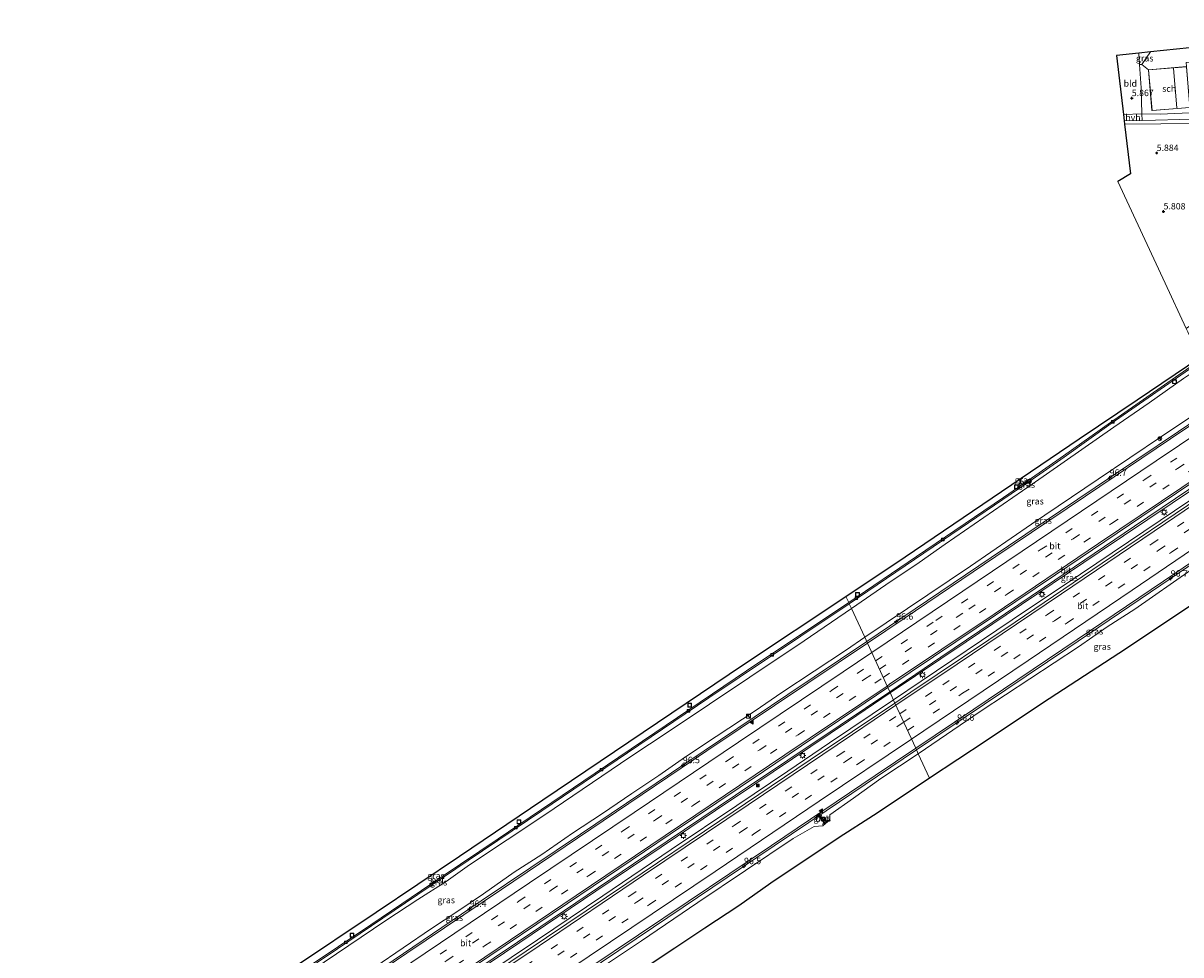
# Model space of a CAD drawing. Units: metres. Extents: x 202021 to 210008, y 468749 to 475003.
# Drawn here: x 206148 to 206598, y 470761 to 471123 of the extents above; entities that cross this region are included whole.
import ezdxf
from ezdxf.enums import TextEntityAlignment as Align

# ---------------------------------------------------------------- set-up
doc = ezdxf.new("R2010")
doc.units = ezdxf.units.M
doc.linetypes.add('IE-TERREINAFSCHEIDING', pattern=[10, 8, -2])
doc.linetypes.add('VW-3-9_STREEP', pattern=[12, 3, -9])
doc.layers.get('0').update_dxf_attribs({"lineweight": 25})
for name, color, linetype, lineweight in [('B-ME-AM-KILOMETR-S-B1', 7, 'Continuous', 18), ('B-ME-BV-GELEIDECONSTRAUCTIE_GELEIDERAIL_OVERSTAPCONSTRUCTIE-S-B1', 213, 'BV-ANTIVERBLINDINGSSCHERM', 18), ('B-ME-BV-GELEIDECONSTRUCTIE-GELEIDERAIL-L-B1', 213, 'BV-GELEIDERAIL', 18), ('B-ME-GW-HOOGTEPUNT-S-B1', 10, 'Continuous', 25), ('B-ME-GW-KRUINLIJN-L-B1', 93, 'Continuous', 18), ('B-ME-GW-TEENLIJN-L-B1', 93, 'Continuous', 18), ('B-ME-IE-GRASLAND-GV-B6', 93, 'Continuous', 18), ('B-ME-IE-GRONDWERKLIJN-GROND_INGERICHT-GV-B6', 253, 'Continuous', 18), ('B-ME-IE-HULPGEOMETRIE-L-B1', 53, 'Continuous', 18), ('B-ME-IE-INRICHTINGSELEMENT-S-B1', 253, 'Continuous', 18), ('B-ME-IE-MEUBILAIR_WEGMEUBILAIR-LICHTMAST-S-B1', 8, 'Continuous', 18), ('B-ME-IE-TERREINAFSCHEIDING-RASTERHEKWERK-L-B1', 8, 'IE-TERREINAFSCHEIDING', 18), ('B-ME-KG-KADASTRAAL-DAKRAND-L-B1', 13, 'Continuous', 18), ('B-ME-KG-KADASTRAAL-NOKLIJN-L-B1', 13, 'Continuous', 18), ('B-ME-KG-KADASTRAAL-OPNAMEDTMGRENS-L-B1', 10, 'Continuous', 25), ('B-ME-OG-BEBOUWING-GV-B6', 173, 'Continuous', 18), ('B-ME-VH-VERH_SOORT-BETON-OVERIG-GV-B6', 8, 'IE-TERREINAFSCHEIDING-NATUURLIJK-HOUTWAL', 18), ('B-ME-VH-VERH_SOORT-BITUMEN-GV-B6', 8, 'IE-TERREINAFSCHEIDING-NATUURLIJK-HOUTWAL', 18), ('B-ME-VH-VERH_SOORT-HALF_VERHARDING-GV-B6', 8, 'IE-TERREINAFSCHEIDING-NATUURLIJK-HOUTWAL', 18), ('B-ME-VV-KOLK-S-B1', 8, 'Continuous', 18), ('B-ME-VW-MARKERING-39STREEP-015-L-B1', 255, 'VW-3-9_STREEP', 18), ('B-ME-VW-MARKERING-STREEP-015-L-B1', 7, 'Continuous', 18), ('B-ME-VW-MARKERING-VLAKMARK-S-B1', 7, 'Continuous', 18), ('B-ME-VW-MEUBILAIR_WEGMEUBILAIR-RONA-S-B1', 8, 'Continuous', 18)]:
    doc.layers.add(name, color=color, linetype=linetype, lineweight=lineweight)
doc.styles.add('NLCS-ISO', font='NLCS-ISO.TTF')
doc.linetypes.add('BV-ANTIVERBLINDINGSSCHERM', pattern='A,2,-1,[22,NLCS.SHX,S=1,R=0,X=0,Y=0],-1', length=4)
doc.linetypes.add('BV-GELEIDERAIL', pattern='A,10,-3,[108,NLCS.SHX,S=1,R=0,X=0,Y=0],-3', length=16)
doc.linetypes.add('IE-TERREINAFSCHEIDING-NATUURLIJK-HOUTWAL', pattern='A,7,-1.5,[67,NLCS.SHX,S=0.75,R=45,X=0,Y=0],-1.5,7,-1.5,[70,NLCS.SHX,S=0.75,R=0,X=0,Y=0],-1.5', length=20)

# ---------------------------------------------------------------- blocks, each defined once
blk = doc.blocks.new('camera')
h = blk.add_hatch(color=256)
h.paths.add_polyline_path([(0.5, 0.5), (-0.5, 0.5), (0, 0)])
h.paths.add_polyline_path([(0, 0), (-0.5, -0.5), (0.5, -0.5)])
for p, q in [((-0.5, 0.5), (0.5, -0.5)), ((0.5, 0.5), (-0.5, -0.5))]:
    blk.add_line(p, q)
blk.add_lwpolyline([(-0.5, 0.5), (0.5, 0.5), (0.5, -0.5), (-0.5, -0.5)], close=True)
blk = doc.blocks.new('kast')
blk.add_line((-0.75, -0.75), (0.75, 0.75))
blk.add_lwpolyline([(-0.75, 0.75), (0.75, 0.75), (0.75, -0.75), (-0.75, -0.75)], close=True)
blk = doc.blocks.new('dtb')
blk.add_circle((0, 0), 0.75)
blk = doc.blocks.new('put')
for p, q in [((0.75, 0.75), (-0.75, 0.75)), ((-0.75, 0.75), (-0.75, -0.75)), ((0.75, -0.75), (0.75, 0.75)), ((-0.75, -0.75), (0.75, -0.75))]:
    blk.add_line(p, q)
blk.add_lwpolyline([(-0.625, 0.625), (0.625, 0.625), (0.625, -0.625), (-0.625, -0.625)], close=True)
blk = doc.blocks.new('wegwijzer')
for q in [(-0.53, -0.53), (0, 0.75), (0.53, -0.53)]:
    blk.add_line((0, 0), q)
blk.add_circle((0, 0), 0.75)
blk = doc.blocks.new('hecto')
for p, q in [((0, 0.625), (-0.625, 0)), ((0, -0.625), (0, 0.625)), ((-0.625, 0), (0.625, 0)), ((0.625, 0), (0, -0.625))]:
    blk.add_line(p, q)
blk = doc.blocks.new('hoogtepunt')
for p, q in [((-0.5, 0), (0.5, 0)), ((0, 0.5), (0, -0.5))]:
    blk.add_line(p, q)
blk = doc.blocks.new('kolk')
blk.add_lwpolyline([(-0.5, -0.5), (0.5, -0.5), (0.5, 0.5), (-0.5, 0.5)], close=True)
blk = doc.blocks.new('verfsymbol')
for color in [252, 253]:
    blk.add_hatch(color=color).paths.add_polyline_path([(0.75, -0.625), (0, 0.75), (-0.75, -0.625)])
blk.add_lwpolyline([(0.75, -0.625), (0, 0.75), (-0.75, -0.625)], close=True)
blk = doc.blocks.new('lantaarnpaal')
for p, q in [((-0.75, 0), (-1.25, 0)), ((-0.88, 0.88), (-0.53, 0.53)), ((0, 0.75), (0, 1.25)), ((0.53, 0.53), (0.88, 0.88)), ((0.75, 0), (1.25, 0)), ((-0.53, -0.53), (-0.88, -0.88)), ((0, -0.75), (0, -1.25)), ((0.53, -0.53), (0.88, -0.88))]:
    blk.add_line(p, q)
blk.add_circle((0, 0), 0.75)

msp = doc.modelspace()

# ---------------------------------------------------------------- linework, layer by layer
at = {"layer": 'B-ME-BV-GELEIDECONSTRUCTIE-GELEIDERAIL-L-B1'}
for points in [[(206475.89, 470883.18, 11.1), (206484.81, 470889.17, 11.12), (206524.2, 470915.79, 11.27), (206564.62, 470942.99, 11.4), (206596.98, 470964.77, 11.54), (206613.51, 470975.91, 11.62)], [(206622.85, 470955.88, 12.04), (206603.95, 470943.22, 12.03), (206566.19, 470917.82, 11.88), (206530.07, 470893.52, 11.76), (206514.52, 470883.05, 11.63), (206485.05, 470863.21, 11.54)], [(206624.08, 470953.26, 12.03), (206589.87, 470930.22, 11.88), (206558.93, 470909.38, 11.82), (206532.41, 470891.53, 11.7), (206497.09, 470867.75, 11.6), (206486.3, 470860.48, 11.52)], [(206632.99, 470934.14, 11.58), (206594.17, 470907.76, 11.45), (206554.06, 470880.63, 11.29), (206513.72, 470853.47, 11.19), (206495.23, 470841.03, 11.13)], [(206156.07, 470667.53, 11.04), (206174.36, 470679.87, 11.01), (206209.27, 470703.39, 10.95), (206249.64, 470730.64, 10.9), (206288.34, 470756.8, 10.87), (206326.18, 470782.38, 10.88), (206364.75, 470808.35, 10.9), (206405.97, 470836.11, 10.97), (206445.25, 470862.58, 11.03), (206475.89, 470883.18, 11.1)], [(206164.77, 470647.65, 11.42), (206195.12, 470668.12, 11.39), (206220.06, 470684.85, 11.39), (206249.05, 470704.25, 11.37), (206277.59, 470723.45, 11.31), (206312.2, 470746.66, 11.31), (206341.13, 470766.15, 11.29), (206370.68, 470786.1, 11.31), (206402.45, 470807.49, 11.31), (206417.21, 470817.52, 11.23), (206432.43, 470827.69, 11.42), (206468.87, 470852.25, 11.47), (206485.05, 470863.21, 11.54)], [(206166.05, 470644.72, 11.36), (206175.13, 470650.91, 11.29), (206205.02, 470670.98, 11.31), (206240.88, 470695.12, 11.31), (206265.18, 470711.52, 11.23), (206289.41, 470727.8, 11.26), (206316.95, 470746.37, 11.21), (206347.98, 470767.27, 11.18), (206373.34, 470784.38, 11.26), (206399.89, 470802.3, 11.29), (206425.39, 470819.44, 11.31), (206445.31, 470832.8, 11.42), (206461.51, 470843.82, 11.47), (206486.3, 470860.48, 11.52)], [(206495.23, 470841.03, 11.13), (206460.18, 470817.43, 11.03), (206433.18, 470799.2, 10.99), (206393.11, 470772.21, 10.94), (206352.64, 470745.01, 10.88), (206312.36, 470717.91, 10.88), (206272.83, 470691.22, 10.89), (206232.51, 470664.13, 10.93), (206217.03, 470653.71, 10.98), (206201.88, 470642.45, 10.99), (206175.72, 470622.63, 10.98)]]:
    msp.add_polyline3d(points, dxfattribs=at)
at = {"layer": 'B-ME-GW-KRUINLIJN-L-B1'}
for points in [[(206612.64, 470977.77, 10.7), (206590.38, 470962.76, 10.63), (206565.84, 470946.21, 10.56), (206539.97, 470928.76, 10.48), (206516.16, 470912.48, 10.41), (206475.15, 470884.81, 10.28)], [(206495.95, 470839.46, 10.29), (206520.34, 470856.16, 10.35), (206558.14, 470881.11, 10.4), (206569.25, 470888.85, 10.5), (206580.01, 470895.72, 10.45), (206601.89, 470911, 10.61), (206613.96, 470918.95, 10.61), (206633.83, 470932.34, 10.72)], [(206475.15, 470884.81, 10.28), (206468.02, 470879.94, 10.24), (206442.98, 470863.33, 10.14), (206432.6, 470856.2, 10.17), (206417.4, 470846.3, 10.13), (206405.45, 470838.33, 10.04), (206395.13, 470831.12, 10.1), (206384.61, 470824.13, 10.03), (206373.23, 470816.33, 10.04), (206361.67, 470808.73, 10.02), (206349.66, 470800.38, 10.06), (206339.02, 470793.55, 9.96), (206327, 470785.07, 10.07), (206317.12, 470778.32, 10.09), (206306.79, 470771.6, 10.06), (206284.84, 470756.61, 10)], [(206176.33, 470621.22, 10.14), (206181.07, 470624.65, 10.15), (206190.27, 470631.76, 10.1), (206201.4, 470640.57, 10.1), (206212.95, 470648.95, 10.18), (206223.64, 470655.74, 10.1), (206249.9, 470673.48, 10.05), (206290.3, 470700.68, 10.02), (206312.6, 470715.91, 9.99), (206325.13, 470724.08, 10), (206335.21, 470730.98, 9.98), (206354.55, 470743.82, 10), (206365.52, 470751.53, 10.01), (206388.38, 470766.9, 10.04), (206410.31, 470781.76, 10.08), (206447.32, 470806.62, 10.14), (206455.53, 470811.29, 10.12), (206458.86, 470811.6, 10.09), (206461.62, 470813.81, 10.03), (206461.6, 470815.87, 10.16), (206470.78, 470822.31, 10.22), (206481.33, 470829.99, 10.26), (206495.95, 470839.46, 10.29)]]:
    msp.add_polyline3d(points, dxfattribs=at)
at = {"layer": 'B-ME-GW-TEENLIJN-L-B1'}
for points in [[(206469.99, 470896.04, 6.19), (206483.27, 470905.23, 6.14), (206496.29, 470913.86, 6.2), (206506.42, 470921.03, 6.14), (206540.19, 470944.36, 6.14), (206571.89, 470966.5, 6.16), (206585.6, 470975.88, 6.15), (206598.97, 470985.33, 6.16), (206606.69, 470990.54, 6.18)], [(206150.02, 470681.37, 5.79), (206166.02, 470692.28, 5.82), (206186.65, 470705.94, 5.81), (206221.88, 470729.43, 5.81), (206234.66, 470737.84, 5.82), (206260.37, 470755.3, 5.79), (206289.17, 470774.75, 5.84), (206301.57, 470782.97, 5.86), (206312.51, 470789.95, 5.88), (206321.63, 470796.34, 5.86), (206350.88, 470815.77, 5.93), (206383.84, 470838.28, 5.98), (206399.14, 470848.27, 6.09), (206430.51, 470869.34, 6.15), (206451.65, 470883.48, 6.17), (206469.99, 470896.04, 6.19)]]:
    msp.add_polyline3d(points, dxfattribs=at)
at = {"layer": 'B-ME-IE-GRASLAND-GV-B6'}
for points in [[(206586.11, 471112.27, 5.98), (206582.8, 471107.37, 6.09), (206581.83, 471107.33, 6.15), (206581.65, 471111.81, 6.16), (206586.11, 471112.27, 5.98)], [(206608.46, 471084.44, 5.97), (206590.1, 471084.29, 5.95), (206576.06, 471084.19, 5.88), (206575.92, 471085.42, 5.86), (206582.93, 471085.57, 6.03), (206588.1, 471085.69, 6.04), (206597.56, 471085.99, 6.03), (206609.54, 471086.38, 6.15)], [(206605.69, 470992.7, 6.18), (206570.62, 470968.25, 6.14), (206552.33, 470955.27, 6.14), (206538.59, 470945.66, 6.13), (206528.99, 470939.09, 6.14), (206495.28, 470916.18, 6.16), (206468.93, 470898.32, 6.15), (206467.84, 470900.71, 6.22), (206490.9, 470916.1, 6.3), (206513.42, 470931.35, 6.32), (206535.95, 470946.6, 6.35), (206558.47, 470961.85, 6.37), (206581, 470977.1, 6.4), (206605.29, 470993.55, 6.17), (206605.69, 470992.7, 6.18)], [(206605.89, 470992.25, 6.18), (206606.69, 470990.54, 6.18), (206598.97, 470985.33, 6.16), (206585.6, 470975.88, 6.15), (206571.89, 470966.5, 6.16), (206540.19, 470944.36, 6.14), (206506.42, 470921.03, 6.14), (206496.29, 470913.86, 6.2), (206483.27, 470905.23, 6.14), (206469.99, 470896.04, 6.19), (206469.15, 470897.86, 6.15), (206505.32, 470922.38, 6.14), (206538.88, 470945.26, 6.13), (206552.65, 470954.85, 6.13), (206570.88, 470967.82, 6.13), (206605.89, 470992.25, 6.18)], [(206469.99, 470896.04, 6.19), (206483.27, 470905.23, 6.14), (206496.29, 470913.86, 6.2), (206506.42, 470921.03, 6.14), (206540.19, 470944.36, 6.14), (206571.89, 470966.5, 6.16), (206585.6, 470975.88, 6.15), (206598.97, 470985.33, 6.16), (206606.69, 470990.54, 6.18), (206612.64, 470977.77, 10.7), (206590.38, 470962.76, 10.63), (206565.84, 470946.21, 10.56), (206539.97, 470928.76, 10.48), (206516.16, 470912.48, 10.41), (206475.15, 470884.81, 10.28), (206469.99, 470896.04, 6.19)], [(206613.79, 470975.31, 10.9), (206593.91, 470961.88, 10.8), (206560.95, 470939.69, 10.65), (206526.05, 470916.16, 10.53), (206490.47, 470892.15, 10.42), (206476.18, 470882.55, 10.39), (206475.15, 470884.81, 10.28), (206516.16, 470912.48, 10.41), (206539.97, 470928.76, 10.48), (206565.84, 470946.21, 10.56), (206590.38, 470962.76, 10.63), (206612.64, 470977.77, 10.7), (206613.79, 470975.31, 10.9)], [(206486.86, 470859.26, 10.84), (206484.84, 470863.67, 10.86), (206504.7, 470877.04, 10.89), (206544.9, 470904.22, 11.03), (206579.97, 470927.98, 11.15), (206617, 470952.94, 11.34), (206622.5, 470956.64, 11.36), (206624.49, 470952.38, 11.35), (206605.25, 470939.27, 11.26), (206567.39, 470913.62, 11.1), (206533.55, 470890.69, 11), (206493.1, 470863.46, 10.86), (206486.86, 470859.26, 10.84)], [(206633.83, 470932.34, 10.72), (206613.96, 470918.95, 10.61), (206601.89, 470911, 10.61), (206580.01, 470895.72, 10.45), (206569.25, 470888.85, 10.5), (206558.14, 470881.11, 10.4), (206520.34, 470856.16, 10.35), (206495.95, 470839.46, 10.29), (206494.92, 470841.7, 10.37), (206517.48, 470856.88, 10.44), (206557.63, 470883.93, 10.56), (206596.03, 470909.87, 10.7), (206632.67, 470934.82, 10.86), (206633.83, 470932.34, 10.72)], [(206633.83, 470932.34, 10.72), (206638.8, 470921.67, 6.34), (206633.2, 470917.96, 6.35), (206619.21, 470908.99, 6.36), (206604.38, 470898.88, 6.39), (206573.82, 470878.54, 6.33), (206544.21, 470859.23, 6.45), (206522.25, 470844.63, 6.43), (206500.28, 470830.03, 6.4), (206495.95, 470839.46, 10.29), (206520.34, 470856.16, 10.35), (206558.14, 470881.11, 10.4), (206569.25, 470888.85, 10.5), (206580.01, 470895.72, 10.45), (206601.89, 470911, 10.61), (206613.96, 470918.95, 10.61), (206633.83, 470932.34, 10.72)], [(206246.97, 470748.09, 5.82), (206270.27, 470763.76, 5.8), (206296.75, 470781.64, 5.84), (206321.12, 470798.08, 5.87), (206349.74, 470817.38, 5.91), (206382.93, 470839.9, 6.01), (206414.58, 470861.28, 6.11), (206450.31, 470885.23, 6.16), (206469.15, 470897.86, 6.15), (206469.99, 470896.04, 6.19), (206451.65, 470883.48, 6.17), (206430.51, 470869.34, 6.15), (206399.14, 470848.27, 6.09), (206383.84, 470838.28, 5.98), (206350.88, 470815.77, 5.93), (206321.63, 470796.34, 5.86), (206312.51, 470789.95, 5.88), (206301.57, 470782.97, 5.86), (206289.17, 470774.75, 5.84), (206260.37, 470755.3, 5.79)], [(206252.9, 470756.2, 5.8), (206285.3, 470778, 5.83), (206317.7, 470799.8, 5.85), (206350.1, 470821.6, 5.88), (206389.1, 470847.9, 5.95), (206428.1, 470874.2, 6.01), (206467.84, 470900.71, 6.22), (206468.93, 470898.32, 6.15)], [(206468.93, 470898.32, 6.15), (206429.23, 470871.72, 6.15), (206397.96, 470850.69, 6.08), (206366.03, 470829.04, 5.95), (206332.72, 470806.5, 5.89), (206311.05, 470791.89, 5.85), (206283.24, 470773.13, 5.82), (206258.22, 470756.25, 5.81)], [(206260.37, 470755.3, 5.79), (206289.17, 470774.75, 5.84), (206301.57, 470782.97, 5.86), (206312.51, 470789.95, 5.88), (206321.63, 470796.34, 5.86), (206350.88, 470815.77, 5.93), (206383.84, 470838.28, 5.98), (206399.14, 470848.27, 6.09), (206430.51, 470869.34, 6.15), (206451.65, 470883.48, 6.17), (206469.99, 470896.04, 6.19), (206475.15, 470884.81, 10.28), (206468.02, 470879.94, 10.24), (206442.98, 470863.33, 10.14), (206432.6, 470856.2, 10.17), (206417.4, 470846.3, 10.13), (206405.45, 470838.33, 10.04), (206395.13, 470831.12, 10.1), (206384.61, 470824.13, 10.03), (206373.23, 470816.33, 10.04), (206361.67, 470808.73, 10.02), (206349.66, 470800.38, 10.06), (206339.02, 470793.55, 9.96), (206327, 470785.07, 10.07), (206317.12, 470778.32, 10.09), (206306.79, 470771.6, 10.06), (206284.84, 470756.61, 10)], [(206475.15, 470884.81, 10.28), (206476.18, 470882.55, 10.39), (206453, 470866.96, 10.34), (206413.85, 470840.62, 10.26), (206373.52, 470813.43, 10.18), (206334.03, 470786.81, 10.14), (206297.3, 470762.01, 10.15), (206256.75, 470734.62, 10.15)], [(206284.84, 470756.61, 10), (206306.79, 470771.6, 10.06), (206317.12, 470778.32, 10.09), (206327, 470785.07, 10.07), (206339.02, 470793.55, 9.96), (206349.66, 470800.38, 10.06), (206361.67, 470808.73, 10.02), (206373.23, 470816.33, 10.04), (206384.61, 470824.13, 10.03), (206395.13, 470831.12, 10.1), (206405.45, 470838.33, 10.04), (206417.4, 470846.3, 10.13), (206432.6, 470856.2, 10.17), (206442.98, 470863.33, 10.14), (206468.02, 470879.94, 10.24), (206475.15, 470884.81, 10.28)], [(206484.84, 470863.67, 10.86), (206486.86, 470859.26, 10.84), (206453.98, 470837.13, 10.76), (206418.9, 470813.5, 10.73), (206382.74, 470789.14, 10.64), (206343.68, 470762.86, 10.58), (206308.23, 470739.01, 10.59), (206279.91, 470720.03, 10.6), (206245.17, 470696.62, 10.64), (206231.12, 470687.27, 10.64), (206203.44, 470668.44, 10.71), (206166.51, 470643.66, 10.78), (206164.66, 470647.9, 10.77), (206176.86, 470656.13, 10.74), (206178.01, 470657.29, 10.77), (206203.33, 470674.32, 10.73), (206240.64, 470699.36, 10.66), (206276.45, 470723.39, 10.63), (206313.08, 470748.02, 10.63), (206349.26, 470772.4, 10.64), (206385.37, 470796.76, 10.67), (206424.97, 470823.44, 10.74), (206465.53, 470850.66, 10.82), (206484.84, 470863.67, 10.86)], [(206495.95, 470839.46, 10.29), (206481.33, 470829.99, 10.26), (206470.78, 470822.31, 10.22), (206461.6, 470815.87, 10.16), (206461.62, 470813.81, 10.03), (206458.86, 470811.6, 10.09), (206455.53, 470811.29, 10.12), (206447.32, 470806.62, 10.14), (206410.31, 470781.76, 10.08), (206388.38, 470766.9, 10.04), (206365.52, 470751.53, 10.01)], [(206365.52, 470751.53, 10.01), (206388.38, 470766.9, 10.04), (206410.31, 470781.76, 10.08), (206447.32, 470806.62, 10.14), (206455.53, 470811.29, 10.12), (206458.86, 470811.6, 10.09), (206461.62, 470813.81, 10.03), (206461.6, 470815.87, 10.16), (206470.78, 470822.31, 10.22), (206481.33, 470829.99, 10.26), (206495.95, 470839.46, 10.29)], [(206368.01, 470756.24, 10.16), (206406.53, 470782.17, 10.21), (206438.86, 470803.95, 10.27), (206479.15, 470831.09, 10.33), (206494.92, 470841.7, 10.37), (206495.95, 470839.46, 10.29)], [(206495.95, 470839.46, 10.29), (206500.28, 470830.03, 6.4), (206491.64, 470824.17, 6.38), (206478.6, 470815.58, 6.4), (206465.16, 470806.99, 6.55), (206438.63, 470789.28, 6.45), (206426.19, 470780.46, 6.38), (206413, 470771.84, 6.42), (206401.42, 470763.97, 6.41), (206374.36, 470746.04, 6.43)], [(206459.08, 470814.9, 10.18), (206458.57, 470814.53, 10.18), (206457.43, 470816.21, 10.25), (206457.03, 470815.96, 10.25), (206459.23, 470812.67, 10.11), (206460.22, 470813.39, 10.16), (206459.08, 470814.9, 10.18)]]:
    msp.add_polyline3d(points, dxfattribs=at)
at = {"layer": 'B-ME-IE-GRONDWERKLIJN-GROND_INGERICHT-GV-B6'}
for points in [[(206586.11, 471112.27, 5.98), (206606.4, 471114.34, 5.82), (206627.43, 471121.98, 5.72), (206631.44, 471123.44, 5.72), (206631.52, 471122.87, 5.72), (206632.09, 471119.06, 5.73), (206632.46, 471115.59, 5.74), (206632.62, 471111.2, 5.68), (206632.66, 471109.52, 5.69), (206617.8, 471109.01, 5.75), (206608.14, 471108.41, 5.85), (206599.96, 471108.08, 5.93), (206600.1, 471106.57, 6.12), (206585.35, 471105.34, 6.12), (206582.8, 471107.37, 6.09), (206586.11, 471112.27, 5.98)], [(206581.65, 471111.81, 6.16), (206581.83, 471107.33, 6.15), (206582.5, 471098.33, 5.9), (206582.81, 471088.14, 6.08), (206575.63, 471087.91, 5.94), (206572.92, 471110.92, 5.84), (206581.65, 471111.81, 6.16)], [(206601.34, 471088.59, 6.15), (206589.9, 471088.1, 6.07), (206582.81, 471088.14, 6.08), (206582.5, 471098.33, 5.9), (206581.83, 471107.33, 6.15), (206582.8, 471107.37, 6.09), (206585.35, 471105.34, 6.12), (206586.68, 471089.43, 6.12), (206601.44, 471090.67, 6.12)], [(206573.43, 471061.87, 5.68), (206578.32, 471064.93, 5.7), (206576.06, 471084.19, 5.88), (206590.1, 471084.29, 5.95), (206608.46, 471084.44, 5.97), (206626.45, 471084.95, 6.01), (206641.06, 471085.51, 5.98), (206654.46, 471086.06, 5.8), (206655.94, 471085.27, 5.79), (206657.15, 471076.95, 5.53), (206659.84, 471056.96, 5.55), (206661.11, 471048.5, 5.53), (206661.62, 471046.71, 5.62), (206655.29, 471042.22, 5.57), (206626.33, 471022.72, 5.68), (206600.04, 471004.8, 5.72), (206591.83, 471022.42, 6.01), (206573.43, 471061.87, 5.68)]]:
    msp.add_polyline3d(points, dxfattribs=at)
at = {"layer": 'B-ME-IE-HULPGEOMETRIE-L-B1'}
for points in [[(206605.29, 470993.55, 6.17), (206604.62, 470994.99, 6.17), (206603.02, 470998.42, 6.08), (206601.68, 471001.28, 5.98), (206601.05, 471002.64, 4.78), (206600.67, 471003.46, 4.8), (206600.04, 471004.8, 5.72), (206591.83, 471022.42, 6.01), (206573.43, 471061.87, 5.68)], [(206500.28, 470830.03, 6.4), (206495.95, 470839.46, 10.29), (206494.92, 470841.7, 10.37), (206486.86, 470859.26, 10.84), (206484.84, 470863.67, 10.86), (206484.12, 470865.24, 10.89), (206476.18, 470882.55, 10.39), (206475.15, 470884.81, 10.28), (206469.99, 470896.04, 6.19), (206469.15, 470897.86, 6.15), (206468.93, 470898.32, 6.15), (206467.84, 470900.71, 6.22)]]:
    msp.add_polyline3d(points, dxfattribs=at)
at = {"layer": 'B-ME-IE-TERREINAFSCHEIDING-RASTERHEKWERK-L-B1'}
for p, q in [((206582.8, 471107.37, 6.09), (206586.11, 471112.27, 5.98)), ((206458.68, 470812.05, 10.19), (206460.95, 470813.81, 10.22))]:
    msp.add_line(p, q, dxfattribs=at)
at = {"layer": 'B-ME-KG-KADASTRAAL-DAKRAND-L-B1'}
msp.add_polyline3d([(206601.39, 471090.72, 10.71), (206600.06, 471106.52, 10.72), (206585.4, 471105.29, 8.81), (206586.73, 471089.48, 8.86), (206601.39, 471090.72, 10.71)], dxfattribs=at)
at = {"layer": 'B-ME-KG-KADASTRAAL-NOKLIJN-L-B1'}
msp.add_line((206596.35, 471090.56, 12.8), (206595.05, 471105.8, 12.8), dxfattribs=at)
at = {"layer": 'B-ME-KG-KADASTRAAL-OPNAMEDTMGRENS-L-B1'}
msp.add_line((206578.32, 471064.93, 5.7), (206573.43, 471061.87, 5.68), dxfattribs=at)
for points in [[(206627.43, 471121.98, 5.72), (206606.4, 471114.34, 5.82), (206586.11, 471112.27, 5.98)], [(206586.11, 471112.27, 5.98), (206581.65, 471111.81, 6.16), (206572.92, 471110.92, 5.84), (206575.63, 471087.91, 5.94), (206575.92, 471085.42, 5.86)], [(206575.92, 471085.42, 5.86), (206576.06, 471084.19, 5.88), (206578.32, 471064.93, 5.7)], [(206467.84, 470900.71, 6.22), (206490.9, 470916.1, 6.3), (206513.42, 470931.35, 6.32), (206535.95, 470946.6, 6.35), (206558.47, 470961.85, 6.37), (206581, 470977.1, 6.4), (206605.29, 470993.55, 6.17)], [(206638.8, 470921.67, 6.34), (206633.2, 470917.96, 6.35), (206619.21, 470908.99, 6.36), (206604.38, 470898.88, 6.39), (206573.82, 470878.54, 6.33), (206544.21, 470859.23, 6.45), (206522.25, 470844.63, 6.43), (206500.28, 470830.03, 6.4)], [(206148.23, 470685.46, 5.75), (206158.5, 470692.3, 5.67), (206189.5, 470713.35, 5.72), (206220.5, 470734.4, 5.77), (206252.9, 470756.2, 5.8), (206285.3, 470778, 5.83), (206317.7, 470799.8, 5.85), (206350.1, 470821.6, 5.88), (206389.1, 470847.9, 5.95), (206428.1, 470874.2, 6.01), (206467.84, 470900.71, 6.22)], [(206500.28, 470830.03, 6.4), (206491.64, 470824.17, 6.38), (206478.6, 470815.58, 6.4), (206465.16, 470806.99, 6.55), (206438.63, 470789.28, 6.45), (206426.19, 470780.46, 6.38), (206413, 470771.84, 6.42), (206401.42, 470763.97, 6.41), (206374.36, 470746.04, 6.43), (206361.69, 470737.36, 6.42), (206336.99, 470720.79, 6.41), (206324.59, 470712.3, 6.38), (206288.52, 470688.38, 6.42), (206264.67, 470672.17, 6.43), (206226.92, 470646.49, 6.36), (206202.8, 470629.82, 6.43), (206191.04, 470621.39, 6.38), (206179.68, 470613.56, 6.39)]]:
    msp.add_polyline3d(points, dxfattribs=at)
at = {"layer": 'B-ME-OG-BEBOUWING-GV-B6'}
msp.add_polyline3d([(206585.35, 471105.34, 6.12), (206600.1, 471106.57, 6.12), (206601.44, 471090.67, 6.12), (206586.68, 471089.43, 6.12), (206585.35, 471105.34, 6.12)], dxfattribs=at)
at = {"layer": 'B-ME-VH-VERH_SOORT-BETON-OVERIG-GV-B6'}
for points in [[(206605.89, 470992.25, 6.18), (206570.88, 470967.82, 6.13), (206552.65, 470954.85, 6.13), (206538.88, 470945.26, 6.13), (206505.32, 470922.38, 6.14), (206469.15, 470897.86, 6.15), (206468.93, 470898.32, 6.15), (206495.28, 470916.18, 6.16), (206528.99, 470939.09, 6.14), (206538.59, 470945.66, 6.13), (206552.33, 470955.27, 6.14), (206570.62, 470968.25, 6.14), (206605.69, 470992.7, 6.18), (206605.89, 470992.25, 6.18)], [(206468.93, 470898.32, 6.15), (206469.15, 470897.86, 6.15), (206450.31, 470885.23, 6.16), (206414.58, 470861.28, 6.11), (206382.93, 470839.9, 6.01), (206349.74, 470817.38, 5.91), (206321.12, 470798.08, 5.87), (206296.75, 470781.64, 5.84), (206270.27, 470763.76, 5.8), (206246.97, 470748.09, 5.82)], [(206258.22, 470756.25, 5.81), (206283.24, 470773.13, 5.82), (206311.05, 470791.89, 5.85), (206332.72, 470806.5, 5.89), (206366.03, 470829.04, 5.95), (206397.96, 470850.69, 6.08), (206429.23, 470871.72, 6.15), (206468.93, 470898.32, 6.15)], [(206459.08, 470814.9, 10.18), (206460.22, 470813.39, 10.16), (206459.23, 470812.67, 10.11), (206457.03, 470815.96, 10.25), (206457.43, 470816.21, 10.25), (206458.57, 470814.53, 10.18), (206459.08, 470814.9, 10.18)]]:
    msp.add_polyline3d(points, dxfattribs=at)
at = {"layer": 'B-ME-VH-VERH_SOORT-BITUMEN-GV-B6'}
for points in [[(206609.54, 471086.38, 6.15), (206597.56, 471085.99, 6.03), (206588.1, 471085.69, 6.04), (206582.93, 471085.57, 6.03), (206582.81, 471088.14, 6.08), (206589.9, 471088.1, 6.07), (206601.34, 471088.59, 6.15)], [(206621.85, 470958.03, 11.39), (206587.6, 470934.95, 11.22), (206549.21, 470909.08, 11.09), (206510.57, 470883.05, 10.96), (206484.12, 470865.24, 10.89), (206476.18, 470882.55, 10.39), (206490.47, 470892.15, 10.42), (206526.05, 470916.16, 10.53), (206560.95, 470939.69, 10.65), (206593.91, 470961.88, 10.8), (206613.79, 470975.31, 10.9), (206621.85, 470958.03, 11.39)], [(206621.85, 470958.03, 11.39), (206622.5, 470956.64, 11.36), (206617, 470952.94, 11.34), (206579.97, 470927.98, 11.15), (206544.9, 470904.22, 11.03), (206504.7, 470877.04, 10.89), (206484.84, 470863.67, 10.86), (206484.12, 470865.24, 10.89), (206510.57, 470883.05, 10.96), (206549.21, 470909.08, 11.09), (206587.6, 470934.95, 11.22), (206621.85, 470958.03, 11.39)], [(206486.86, 470859.26, 10.84), (206493.1, 470863.46, 10.86), (206533.55, 470890.69, 11), (206567.39, 470913.62, 11.1), (206605.25, 470939.27, 11.26), (206624.49, 470952.38, 11.35), (206632.67, 470934.82, 10.86), (206596.03, 470909.87, 10.7), (206557.63, 470883.93, 10.56), (206517.48, 470856.88, 10.44), (206494.92, 470841.7, 10.37), (206486.86, 470859.26, 10.84)], [(206164.05, 470649.3, 10.85), (206156.36, 470666.87, 10.31), (206189.14, 470688.96, 10.27), (206223.97, 470712.48, 10.19), (206256.75, 470734.62, 10.15), (206297.3, 470762.01, 10.15), (206334.03, 470786.81, 10.14), (206373.52, 470813.43, 10.18), (206413.85, 470840.62, 10.26), (206453, 470866.96, 10.34), (206476.18, 470882.55, 10.39), (206484.12, 470865.24, 10.89), (206475.27, 470859.29, 10.87), (206435.79, 470832.68, 10.79), (206399.55, 470808.3, 10.73), (206359.68, 470781.42, 10.67), (206323.54, 470757, 10.67), (206283.08, 470729.68, 10.67), (206245.3, 470704.22, 10.71), (206208.69, 470679.47, 10.77), (206170.93, 470653.95, 10.83), (206164.05, 470649.3, 10.85)], [(206484.84, 470863.67, 10.86), (206465.53, 470850.66, 10.82), (206424.97, 470823.44, 10.74), (206385.37, 470796.76, 10.67), (206349.26, 470772.4, 10.64), (206313.08, 470748.02, 10.63), (206276.45, 470723.39, 10.63), (206240.64, 470699.36, 10.66), (206203.33, 470674.32, 10.73), (206178.01, 470657.29, 10.77), (206176.86, 470656.13, 10.74), (206164.66, 470647.9, 10.77), (206164.05, 470649.3, 10.85), (206170.93, 470653.95, 10.83), (206208.69, 470679.47, 10.77), (206245.3, 470704.22, 10.71), (206283.08, 470729.68, 10.67), (206323.54, 470757, 10.67), (206359.68, 470781.42, 10.67), (206399.55, 470808.3, 10.73), (206435.79, 470832.68, 10.79), (206475.27, 470859.29, 10.87), (206484.12, 470865.24, 10.89), (206484.84, 470863.67, 10.86)], [(206166.51, 470643.66, 10.78), (206203.44, 470668.44, 10.71), (206231.12, 470687.27, 10.64), (206245.17, 470696.62, 10.64), (206279.91, 470720.03, 10.6), (206308.23, 470739.01, 10.59), (206343.68, 470762.86, 10.58), (206382.74, 470789.14, 10.64), (206418.9, 470813.5, 10.73), (206453.98, 470837.13, 10.76), (206486.86, 470859.26, 10.84), (206494.92, 470841.7, 10.37), (206479.15, 470831.09, 10.33), (206438.86, 470803.95, 10.27), (206406.53, 470782.17, 10.21), (206368.01, 470756.24, 10.16), (206328.35, 470729.53, 10.14), (206291.56, 470704.8, 10.13), (206251.38, 470677.73, 10.16), (206214, 470652.54, 10.25), (206174.32, 470625.86, 10.32), (206166.51, 470643.66, 10.78)]]:
    msp.add_polyline3d(points, dxfattribs=at)
at = {"layer": 'B-ME-VH-VERH_SOORT-HALF_VERHARDING-GV-B6'}
msp.add_polyline3d([(206575.92, 471085.42, 5.86), (206575.63, 471087.91, 5.94), (206582.81, 471088.14, 6.08), (206582.93, 471085.57, 6.03), (206575.92, 471085.42, 5.86)], dxfattribs=at)
at = {"layer": 'B-ME-VW-MARKERING-39STREEP-015-L-B1'}
for points in [[(206479.36, 470875.61, 10.64), (206502.76, 470891.37, 10.7), (206543.33, 470918.72, 10.84), (206583.94, 470946.08, 10.98), (206617.03, 470968.37, 11.14)], [(206480.83, 470872.4, 10.72), (206515.56, 470895.78, 10.79), (206556.06, 470923.08, 10.95), (206596.68, 470950.45, 11.12), (206618.53, 470965.16, 11.23)], [(206482.32, 470869.17, 10.8), (206489.83, 470874.22, 10.82), (206530.43, 470901.61, 10.93), (206571.03, 470928.98, 11.08), (206611.62, 470956.28, 11.27), (206620.03, 470961.94, 11.32)], [(206488.79, 470855.05, 10.81), (206505.48, 470866.31, 10.86), (206546.1, 470893.66, 10.99), (206586.67, 470921.11, 11.11), (206626.45, 470948.16, 11.31)], [(206490.29, 470851.8, 10.72), (206508.28, 470863.94, 10.77), (206548.83, 470891.24, 10.9), (206589.31, 470918.65, 11.03), (206627.96, 470944.93, 11.22)], [(206491.76, 470848.6, 10.64), (206513.15, 470863.03, 10.7), (206553.77, 470890.38, 10.83), (206594.33, 470917.85, 10.96), (206629.45, 470941.72, 11.12)], [(206159.45, 470659.8, 10.57), (206178.77, 470672.87, 10.53), (206219.35, 470700.28, 10.46), (206259.82, 470727.59, 10.41), (206300.3, 470754.92, 10.4), (206340.75, 470782.23, 10.41), (206381.21, 470809.54, 10.45), (206421.72, 470836.81, 10.53), (206462.24, 470864.09, 10.6), (206479.36, 470875.62, 10.64)], [(206160.86, 470656.58, 10.66), (206191.3, 470677.14, 10.61), (206231.75, 470704.48, 10.53), (206272.26, 470731.8, 10.48), (206312.83, 470759.2, 10.5), (206353.3, 470786.5, 10.49), (206393.85, 470813.86, 10.55), (206434.36, 470841.12, 10.62), (206475, 470868.47, 10.71), (206480.83, 470872.4, 10.72)], [(206162.29, 470653.31, 10.74), (206165.32, 470655.35, 10.73), (206205.88, 470682.75, 10.68), (206246.44, 470710.16, 10.61), (206287, 470737.5, 10.57), (206327.45, 470764.85, 10.58), (206368.02, 470792.2, 10.6), (206408.62, 470819.55, 10.66), (206449.22, 470846.91, 10.73), (206482.32, 470869.17, 10.8)], [(206168.42, 470639.31, 10.75), (206181.02, 470647.81, 10.7), (206221.61, 470675.11, 10.64), (206262.17, 470702.41, 10.59), (206302.77, 470729.72, 10.57), (206343.41, 470757.1, 10.57), (206383.9, 470784.34, 10.61), (206424.37, 470811.62, 10.68), (206464.86, 470838.92, 10.74), (206488.79, 470855.05, 10.81)], [(206169.85, 470636.04, 10.67), (206183.65, 470645.33, 10.62), (206224.28, 470672.66, 10.55), (206264.78, 470699.93, 10.51), (206305.33, 470727.21, 10.5), (206345.92, 470754.53, 10.5), (206386.52, 470781.86, 10.53), (206427.06, 470809.2, 10.59), (206467.7, 470836.56, 10.66), (206490.29, 470851.8, 10.72)], [(206171.29, 470632.77, 10.59), (206188.62, 470644.44, 10.53), (206229.19, 470671.72, 10.46), (206269.75, 470699.08, 10.42), (206310.32, 470726.39, 10.41), (206350.89, 470753.71, 10.42), (206391.49, 470780.99, 10.45), (206432.1, 470808.38, 10.52), (206472.57, 470835.67, 10.59), (206491.76, 470848.6, 10.64)]]:
    msp.add_polyline3d(points, dxfattribs=at)
at = {"layer": 'B-ME-VW-MARKERING-STREEP-015-L-B1'}
for points in [[(206477.83, 470878.93, 10.56), (206507.24, 470898.74, 10.63), (206547.79, 470926.07, 10.78), (206588.34, 470953.38, 10.93), (206615.5, 470971.65, 11.06)], [(206483.83, 470865.87, 10.88), (206484.81, 470866.53, 10.89), (206525.39, 470893.84, 10.99), (206565.97, 470921.22, 11.14), (206606.62, 470948.56, 11.32), (206621.57, 470958.64, 11.39)], [(206487.27, 470858.38, 10.9), (206511, 470874.37, 10.96), (206551.54, 470901.68, 11.1), (206592, 470929.05, 11.22), (206624.92, 470951.45, 11.38)], [(206493.28, 470845.27, 10.57), (206498.07, 470848.5, 10.58), (206538.59, 470875.78, 10.68), (206579.07, 470903.09, 10.81), (206619.43, 470930.54, 10.99), (206630.99, 470938.42, 11.04)], [(206157.98, 470663.17, 10.48), (206182.78, 470679.92, 10.44), (206223.33, 470707.31, 10.36), (206263.79, 470734.6, 10.31), (206304.35, 470762.01, 10.31), (206344.93, 470789.41, 10.31), (206385.52, 470816.78, 10.36), (206426.08, 470844.08, 10.44), (206466.7, 470871.43, 10.53), (206477.84, 470878.93, 10.56)], [(206163.76, 470649.96, 10.83), (206200.81, 470674.98, 10.78), (206241.29, 470702.35, 10.7), (206281.87, 470729.7, 10.66), (206322.4, 470757.06, 10.66), (206362.98, 470784.44, 10.66), (206403.6, 470811.83, 10.73), (206444.16, 470839.17, 10.79), (206483.83, 470865.87, 10.88)], [(206166.96, 470642.64, 10.85), (206186.32, 470655.7, 10.78), (206226.89, 470683, 10.72), (206267.53, 470710.37, 10.67), (206308.07, 470737.66, 10.64), (206348.62, 470764.95, 10.65), (206389.26, 470792.31, 10.7), (206429.83, 470819.67, 10.78), (206470.37, 470847, 10.85), (206487.27, 470858.38, 10.9)], [(206172.75, 470629.44, 10.49), (206214.01, 470657.2, 10.41), (206254.52, 470684.49, 10.33), (206295.15, 470711.8, 10.31), (206335.78, 470739.16, 10.32), (206376.36, 470766.47, 10.35), (206416.98, 470793.83, 10.4), (206457.47, 470821.12, 10.46), (206493.28, 470845.27, 10.57)]]:
    msp.add_polyline3d(points, dxfattribs=at)

# ---------------------------------------------------------------- block references
at = {"layer": 'B-ME-AM-KILOMETR-S-B1', "rotation": 90}
for p in [(206570.27, 470946.75, 11.45), (206593.99, 470907.59, 10.64), (206487.35, 470890.89, 11.15), (206511.05, 470851.56, 10.41), (206404.48, 470835.1, 10.99), (206428.26, 470795.86, 10.16), (206321.59, 470779.26, 10.89)]:
    msp.add_blockref('hecto', p, dxfattribs=at)
at = {"layer": 'B-ME-BV-GELEIDECONSTRAUCTIE_GELEIDERAIL_OVERSTAPCONSTRUCTIE-S-B1', "rotation": 90}
msp.add_blockref('dtb', (206457.54, 470815.64, 11.03), dxfattribs=at)
at = {"layer": 'B-ME-GW-HOOGTEPUNT-S-B1', "rotation": 90}
for p in [(206578.87, 471094.3, 5.87), (206578.87, 471094.3, 5.87), (206588.54, 471072.98, 5.88), (206588.54, 471072.98, 5.88), (206591.22, 471050.27, 5.81), (206591.22, 471050.27, 5.81)]:
    msp.add_blockref('hoogtepunt', p, dxfattribs=at)
at = {"layer": 'B-ME-IE-INRICHTINGSELEMENT-S-B1', "rotation": 90}
for name, p in [('put', (206595.46, 470984.1, 6.2)), ('put', (206534.04, 470943.27, 6.16)), ('put', (206472.31, 470901.41, 6.17)), ('put', (206407.14, 470858.39, 6.11)), ('kast', (206429.98, 470854.17, 10.07)), ('camera', (206433.59, 470827.18, 10.54)), ('put', (206340.81, 470813.1, 5.92)), ('kast', (206458.93, 470814.18, 10.18)), ('put', (206275.96, 470769.02, 4.51))]:
    msp.add_blockref(name, p, dxfattribs=at)
at = {"layer": 'B-ME-IE-MEUBILAIR_WEGMEUBILAIR-LICHTMAST-S-B1', "rotation": 90}
for p in [(206591.43, 470933.39, 11.29), (206543.99, 470901.47, 10.95), (206497.55, 470870.22, 10.83), (206451.01, 470838.9, 10.68), (206404.68, 470807.73, 10.6), (206358.37, 470776.33, 10.52)]:
    msp.add_blockref('lantaarnpaal', p, dxfattribs=at)
at = {"layer": 'B-ME-VV-KOLK-S-B1', "rotation": 90}
for p in [(206571.51, 470968.56, 6.09), (206538.99, 470945.62, 6.08), (206505.44, 470922.76, 6.09), (206471.87, 470900.03, 6.12), (206439.18, 470878.02, 6.1), (206406.72, 470856.2, 6.05), (206372.87, 470833.35, 5.92), (206339.62, 470810.83, 5.84), (206306.65, 470788.65, 5.8), (206273.53, 470766.26, 5.75)]:
    msp.add_blockref('kolk', p, dxfattribs=at)
at = {"layer": 'B-ME-VW-MARKERING-VLAKMARK-S-B1', "rotation": 90}
for p in [(206431.19, 470851.77, 10.29), (206458.14, 470817.36, 10.3)]:
    msp.add_blockref('verfsymbol', p, dxfattribs=at)
at = {"layer": 'B-ME-VW-MEUBILAIR_WEGMEUBILAIR-RONA-S-B1', "rotation": 90}
msp.add_blockref('wegwijzer', (206589.75, 470961.95, 10.67), dxfattribs=at)

# ---------------------------------------------------------------- texts
at = {"layer": 'B-ME-AM-KILOMETR-S-B1', "ltscale": 0.2, "style": 'NLCS-ISO'}
for s, p in [('96.7', (206570.27, 470946.75, 11.45)), ('96.7', (206593.99, 470907.59, 10.64)), ('96.6', (206487.35, 470890.89, 11.15)), ('96.6', (206511.05, 470851.56, 10.41)), ('96.5', (206404.48, 470835.1, 10.99)), ('96.5', (206428.26, 470795.86, 10.16)), ('96.4', (206321.59, 470779.26, 10.89))]:
    msp.add_text(s, height=2.5, dxfattribs=at).set_placement(p, align=Align.BOTTOM_LEFT)
at = {"layer": 'B-ME-GW-HOOGTEPUNT-S-B1', "ltscale": 0.2, "style": 'NLCS-ISO'}
for s, p in [('5.867', (206578.87, 471094.3, 5.87)), ('5.867', (206578.87, 471094.3, 5.87)), ('5.884', (206588.54, 471072.98, 5.88)), ('5.884', (206588.54, 471072.98, 5.88)), ('5.808', (206591.22, 471050.27, 5.81)), ('5.808', (206591.22, 471050.27, 5.81))]:
    msp.add_text(s, height=2.5, dxfattribs=at).set_placement(p, align=Align.BOTTOM_LEFT)
at = {"layer": 'B-ME-IE-GRASLAND-GV-B6', "ltscale": 0.2, "style": 'NLCS-ISO'}
for p in [(206583.88, 471109.8), (206536.76, 470945.94), (206537.92, 470944.15), (206541.31, 470937.67), (206544.47, 470930.16), (206554.66, 470907.95), (206564.38, 470887.14), (206567.38, 470881.19), (206458.63, 470814.44), (206308.58, 470792.22), (206309.59, 470789.62), (206312.58, 470782.7), (206315.73, 470775.84)]:
    msp.add_text('gras', height=2.5, dxfattribs=at).set_placement(p, align=Align.MIDDLE_CENTER)
at = {"layer": 'B-ME-IE-GRONDWERKLIJN-GROND_INGERICHT-GV-B6', "ltscale": 0.2, "style": 'NLCS-ISO'}
msp.add_text('bld', height=2.5, dxfattribs=at).set_placement((206578.29, 471099.99), align=Align.MIDDLE_CENTER)
at = {"layer": 'B-ME-OG-BEBOUWING-GV-B6', "ltscale": 0.2, "style": 'NLCS-ISO'}
msp.add_text('sch', height=2.5, dxfattribs=at).set_placement((206593.39, 471098), align=Align.MIDDLE_CENTER)
at = {"layer": 'B-ME-VH-VERH_SOORT-BETON-OVERIG-GV-B6', "ltscale": 0.2, "style": 'NLCS-ISO'}
for p in [(206537.58, 470945.04), (206458.58, 470814.45), (206309.24, 470790.53)]:
    msp.add_text('bet', height=2.5, dxfattribs=at).set_placement(p, align=Align.MIDDLE_CENTER)
at = {"layer": 'B-ME-VH-VERH_SOORT-BITUMEN-GV-B6', "ltscale": 0.2, "style": 'NLCS-ISO'}
for p in [(206548.99, 470920.28), (206553.29, 470910.87), (206559.79, 470896.98), (206320.12, 470766.01)]:
    msp.add_text('bit', height=2.5, dxfattribs=at).set_placement(p, align=Align.MIDDLE_CENTER)
at = {"layer": 'B-ME-VH-VERH_SOORT-HALF_VERHARDING-GV-B6', "ltscale": 0.2, "style": 'NLCS-ISO'}
msp.add_text('hvh', height=2.5, dxfattribs=at).set_placement((206579.33, 471086.77), align=Align.MIDDLE_CENTER)

doc.saveas('drawing.dxf')
